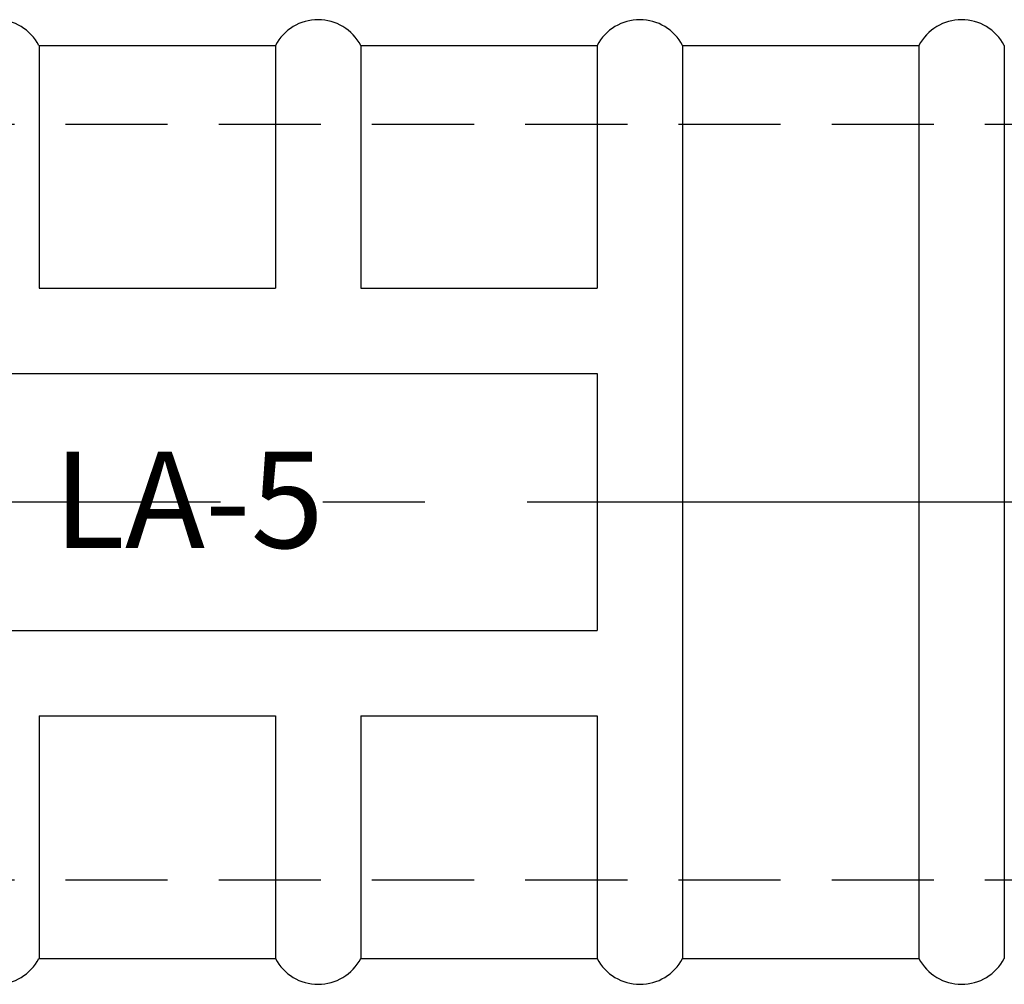
# Model space of a CAD drawing. Extents: x 256 to 649, y 176 to 459.
# Drawn here: x 571 to 602, y 300 to 330 of the extents above; entities that cross this region are included whole.
import ezdxf

# ---------------------------------------------------------------- set-up
doc = ezdxf.new("R2010")
doc.units = 0
doc.linetypes.add('CENTER2', pattern=[28.575, 19.05, -3.175, 3.175, -3.175])
doc.linetypes.add('HIDDEN2', pattern=[4.7625, 3.175, -1.5875])
for name, color, linetype in [('中心線', 4, 'CENTER2'), ('握り', 3, 'CONTINUOUS'), ('文字', 6, 'CONTINUOUS'), ('隠れ線2', 1, 'HIDDEN2')]:
    doc.layers.add(name, color=color, linetype=linetype)
doc.styles.add('STYLE3', font='romans.shx', dxfattribs={"bigfont": 'bigfont.shx'})

msp = doc.modelspace()

# ---------------------------------------------------------------- linework, layer by layer
at = {"layer": '中心線'}
msp.add_line((272.482, 314.844), (622.875, 314.844), dxfattribs=at)
at = {"layer": '握り'}
for p, q in [((571.637, 329.044), (571.637, 321.497)), ((571.637, 329.044), (578.984, 329.044)), ((578.984, 329.044), (578.984, 321.497)), ((581.637, 329.044), (588.984, 329.044)), ((581.637, 329.044), (581.637, 321.497)), ((588.984, 329.044), (588.984, 321.497)), ((591.637, 329.044), (591.637, 300.644)), ((591.637, 329.044), (598.984, 329.044)), ((598.984, 329.044), (598.984, 300.644)), ((601.637, 329.044), (601.637, 300.644)), ((571.637, 321.497), (578.984, 321.497)), ((581.637, 321.497), (588.984, 321.497)), ((541.637, 318.844), (588.984, 318.844)), ((588.984, 318.844), (588.984, 310.844)), ((541.637, 310.844), (588.984, 310.844)), ((571.637, 308.191), (571.637, 300.644)), ((571.637, 308.191), (578.984, 308.191)), ((578.984, 308.191), (578.984, 300.644)), ((581.637, 308.191), (581.637, 300.644)), ((581.637, 308.191), (588.984, 308.191)), ((588.984, 308.191), (588.984, 300.644)), ((571.637, 300.644), (578.984, 300.644)), ((581.637, 300.644), (588.984, 300.644)), ((591.637, 300.644), (598.984, 300.644))]:
    msp.add_line(p, q, dxfattribs=at)
for centre, start, end in [((570.31, 328.344), 27.8181, 152.1819), ((580.31, 328.344), 27.8181, 152.1819), ((590.31, 328.344), 27.8181, 152.1819), ((600.31, 328.344), 27.8181, 152.1819), ((570.31, 301.344), 207.8181, 332.1819), ((580.31, 301.344), 207.8181, 332.1819), ((590.31, 301.344), 207.8181, 332.1819), ((600.31, 301.344), 207.8181, 332.1819)]:
    msp.add_arc(centre, 1.5, start, end, dxfattribs=at)
at = {"layer": '隠れ線2'}
for p, q in [((515.31, 326.594), (603.81, 326.594)), ((515.31, 303.094), (603.81, 303.094))]:
    msp.add_line(p, q, dxfattribs=at)

# ---------------------------------------------------------------- texts
at = {"layer": '文字', "style": 'STYLE3'}
msp.add_text('LA-5', height=3, dxfattribs=at).set_placement((572.086, 313.413))

doc.saveas('drawing.dxf')
